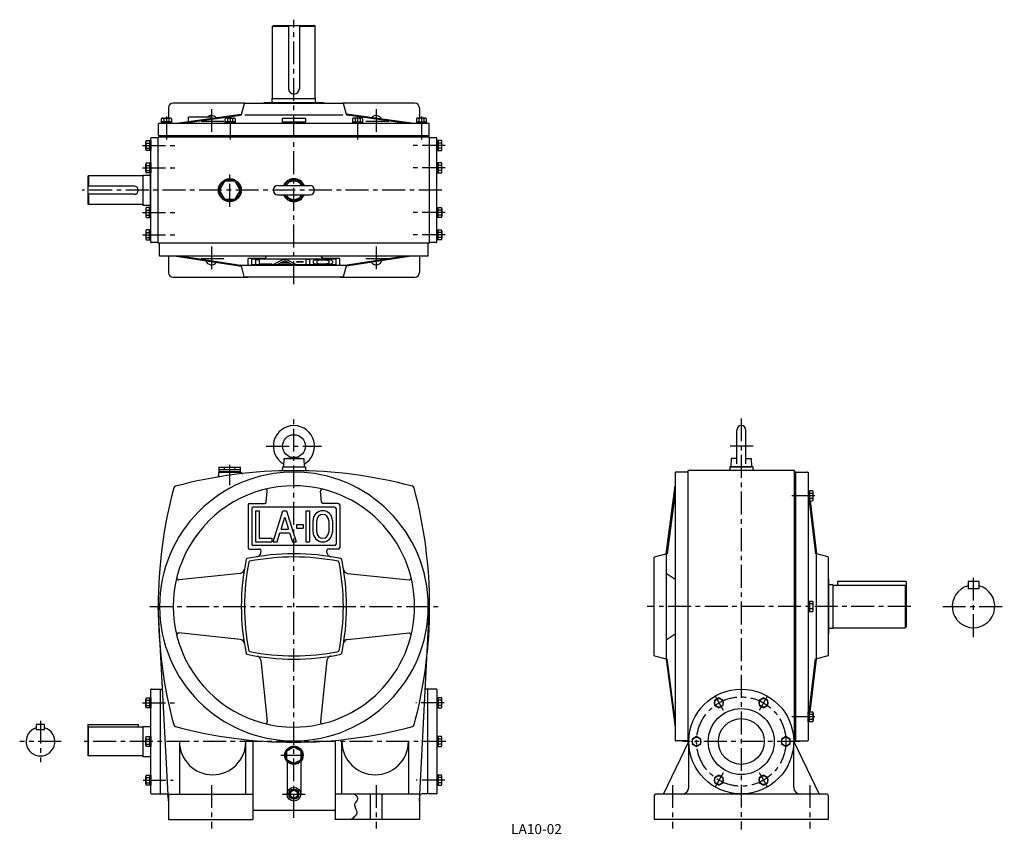
# Model space of a CAD drawing. Extents: x 163 to 2313, y 32 to 1811.
import ezdxf

# ---------------------------------------------------------------- set-up
doc = ezdxf.new("R2010")
doc.units = 0
doc.header["$LTSCALE"] = 20
doc.header["$MEASUREMENT"] = 0
doc.linetypes.add('CENTER', pattern=[2, 1.25, -0.25, 0.25, -0.25])
for name, color, linetype in [('2', 4, 'CONTINUOUS'), ('3', 2, 'CONTINUOUS'), ('4', 3, 'CONTINUOUS'), ('L-CENTER', 1, 'CENTER')]:
    doc.layers.add(name, color=color, linetype=linetype)
doc.styles.add('KANJI', font='TXT', dxfattribs={"bigfont": 'BIGFONT'})

msp = doc.modelspace()

# ---------------------------------------------------------------- linework, layer by layer
at = {"layer": '2'}
msp.add_circle((761.5, 119.8), 10, dxfattribs=at)
at = {"layer": '4'}
for p, q in [((715, 1796.7), (717, 1798.7)), ((715, 1796.7), (749.5, 1796.7)), ((715, 1639.7), (715, 1796.7)), ((717, 1798.7), (806, 1798.7)), ((749.5, 1798.7), (749.5, 1660.7)), ((773.5, 1798.7), (773.5, 1660.7)), ((773.5, 1796.7), (808, 1796.7)), ((808, 1796.7), (806, 1798.7)), ((808, 1639.7), (808, 1796.7)), ((714, 1630), (714, 1638.7)), ((714, 1638.7), (714, 1638.7)), ((714, 1638.7), (809, 1638.7)), ((809, 1630), (809, 1638.7)), ((809, 1638.7), (809, 1638.7)), ((487.5, 1618.7), (487.5, 1596)), ((653.5, 1628.7), (497.5, 1628.7)), ((646.8, 1604.3), (653.3, 1628.2)), ((654.2, 1629), (868.7, 1629)), ((696.5, 1629), (696.5, 1630)), ((696.5, 1630), (826.5, 1630)), ((826.5, 1629), (826.5, 1630)), ((1025.5, 1628.7), (869.4, 1628.7)), ((876.1, 1604.3), (869.7, 1628.2)), ((1035.5, 1618.7), (1035.5, 1596)), ((472, 1585), (472, 1594.9)), ((474.7, 1596), (491.2, 1596)), ((477.5, 1594.9), (477.5, 1588)), ((488.4, 1594.9), (488.4, 1588)), ((493.9, 1594.9), (493.9, 1585)), ((504.9, 1585), (646.2, 1605)), ((519.2, 1585), (645.1, 1602.8)), ((531.5, 1588.7), (531.5, 1598)), ((581.5, 1598), (531.5, 1598)), ((581.5, 1595.8), (581.5, 1598)), ((611.2, 1585), (611.2, 1594.9)), ((614, 1596), (630.4, 1596)), ((616.7, 1594.9), (616.7, 1588)), ((627.7, 1594.9), (627.7, 1588)), ((633.2, 1594.9), (633.2, 1585)), ((654.2, 1603), (868.7, 1603)), ((736.5, 1587.3), (736.5, 1595)), ((786.5, 1595), (736.5, 1595)), ((736.5, 1594.4), (736.5, 1594.4)), ((786.5, 1595), (786.5, 1587.3)), ((1018, 1585), (876.7, 1605)), ((1003.7, 1585), (877.8, 1602.8)), ((889.7, 1594.9), (889.7, 1585)), ((908.9, 1596), (892.5, 1596)), ((895.2, 1594.9), (895.2, 1588)), ((906.2, 1594.9), (906.2, 1588)), ((911.7, 1585), (911.7, 1594.9)), ((1029, 1594.9), (1029, 1585)), ((1048.2, 1596), (1031.7, 1596)), ((1034.5, 1594.9), (1034.5, 1588)), ((1045.4, 1594.9), (1045.4, 1588)), ((1050.9, 1585), (1050.9, 1594.9)), ((466, 1558), (466, 1584)), ((467, 1585), (1056, 1585)), ((493.9, 1588), (472, 1588)), ((493.9, 1585), (472, 1585)), ((633.2, 1588), (611.2, 1588)), ((633.2, 1585), (611.2, 1585)), ((786.5, 1587.3), (736.5, 1587.3)), ((889.7, 1588), (911.7, 1588)), ((889.7, 1585), (911.7, 1585)), ((1029, 1588), (1050.9, 1588)), ((1029, 1585), (1050.9, 1585)), ((1057, 1558), (1057, 1584)), ((449.2, 1325.2), (449.2, 1552.2)), ((465, 1553.2), (450.2, 1553.2)), ((465, 1322.7), (465, 1554.7)), ((1058, 1554.7), (465, 1554.7)), ((466, 1558), (1057, 1558)), ((468, 1554.7), (468, 1557.7)), ((1055, 1557.7), (468, 1557.7)), ((761.5, 1558), (761.5, 1558)), ((761.5, 1558), (761.5, 1558)), ((1055, 1554.7), (1055, 1557.7)), ((1058, 1322.7), (1058, 1554.7)), ((1072.8, 1553.2), (1058, 1553.2)), ((1073.8, 1325.2), (1073.8, 1552.2)), ((438.2, 1528), (438.2, 1544.4)), ((439.3, 1547.2), (449.2, 1547.2)), ((439.3, 1541.7), (446.2, 1541.7)), ((439.3, 1530.7), (446.2, 1530.7)), ((446.2, 1547.2), (446.2, 1525.2)), ((449.2, 1547.2), (449.2, 1525.2)), ((1073.8, 1547.2), (1073.8, 1525.2)), ((1083.6, 1547.2), (1073.8, 1547.2)), ((1076.8, 1547.2), (1076.8, 1525.2)), ((1083.6, 1541.7), (1076.8, 1541.7)), ((1083.6, 1530.7), (1076.8, 1530.7)), ((1084.8, 1528), (1084.8, 1544.4)), ((449.2, 1525.2), (439.3, 1525.2)), ((1073.8, 1525.2), (1083.6, 1525.2)), ((438.2, 1479.2), (438.2, 1495.7)), ((439.3, 1498.4), (449.2, 1498.4)), ((439.3, 1492.9), (446.2, 1492.9)), ((446.2, 1498.4), (446.2, 1476.5)), ((449.2, 1498.4), (449.2, 1476.5)), ((1083.6, 1498.4), (1073.8, 1498.4)), ((1073.8, 1498.4), (1073.8, 1476.5)), ((1076.8, 1498.4), (1076.8, 1476.5)), ((1083.6, 1492.9), (1076.8, 1492.9)), ((1084.8, 1479.2), (1084.8, 1495.7)), ((312.5, 1470.2), (311.5, 1469.2)), ((311.5, 1469.2), (311.5, 1408.2)), ((430.5, 1470.2), (312.5, 1470.2)), ((312.5, 1470.2), (312.5, 1447.7)), ((431.5, 1471.2), (431.5, 1406.2)), ((431.5, 1471.2), (448.2, 1471.2)), ((439.3, 1482), (446.2, 1482)), ((449.2, 1476.5), (439.3, 1476.5)), ((448.2, 1400.9), (448.2, 1476.5)), ((1073.8, 1476.5), (1083.6, 1476.5)), ((1083.6, 1482), (1076.8, 1482)), ((412.5, 1447.7), (311.5, 1447.7)), ((726.5, 1448.7), (796.5, 1448.7)), ((412.5, 1429.7), (311.5, 1429.7)), ((312.5, 1429.7), (312.5, 1407.2)), ((726.5, 1428.7), (796.5, 1428.7)), ((312.5, 1407.2), (311.5, 1408.2)), ((430.5, 1407.2), (312.5, 1407.2)), ((431.5, 1406.2), (448.2, 1406.2)), ((438.2, 1398.2), (438.2, 1381.7)), ((449.2, 1400.9), (439.3, 1400.9)), ((446.2, 1379), (446.2, 1400.9)), ((449.2, 1379), (449.2, 1400.9)), ((1073.8, 1400.9), (1083.6, 1400.9)), ((1073.8, 1379), (1073.8, 1400.9)), ((1076.8, 1379), (1076.8, 1400.9)), ((1084.8, 1398.2), (1084.8, 1381.7)), ((439.3, 1395.4), (446.2, 1395.4)), ((439.3, 1384.5), (446.2, 1384.5)), ((439.3, 1379), (449.2, 1379)), ((1083.6, 1379), (1073.8, 1379)), ((1083.6, 1395.4), (1076.8, 1395.4)), ((1083.6, 1384.5), (1076.8, 1384.5)), ((438.2, 1349.4), (438.2, 1333)), ((449.2, 1352.2), (439.3, 1352.2)), ((439.3, 1346.7), (446.2, 1346.7)), ((439.3, 1335.7), (446.2, 1335.7)), ((446.2, 1330.2), (446.2, 1352.2)), ((449.2, 1330.2), (449.2, 1352.2)), ((1073.8, 1330.2), (1073.8, 1352.2)), ((1073.8, 1352.2), (1083.6, 1352.2)), ((1076.8, 1330.2), (1076.8, 1352.2)), ((1083.6, 1346.7), (1076.8, 1346.7)), ((1083.6, 1335.7), (1076.8, 1335.7)), ((1084.8, 1349.4), (1084.8, 1333)), ((439.3, 1330.2), (449.2, 1330.2)), ((465, 1324.2), (450.2, 1324.2)), ((1058, 1322.7), (465, 1322.7)), ((468, 1294.7), (468, 1322.7)), ((1055, 1294.7), (1055, 1322.7)), ((1072.8, 1324.2), (1058, 1324.2)), ((1083.6, 1330.2), (1073.8, 1330.2)), ((1055, 1294.7), (468, 1294.7)), ((487.5, 1294.7), (487.5, 1258.7)), ((504.3, 1294.7), (647, 1272.6)), ((517.3, 1294.7), (645.2, 1274.9)), ((698.4, 1289.5), (701.9, 1294.7)), ((824.5, 1289.5), (821, 1294.7)), ((1018.7, 1294.7), (875.9, 1272.6)), ((1005.6, 1294.7), (877.7, 1274.9)), ((1035.5, 1294.7), (1035.5, 1258.7)), ((645.8, 1274.7), (877.1, 1274.7)), ((653.1, 1250.2), (646.8, 1273.4)), ((661.5, 1274.7), (661.5, 1289.5)), ((698.4, 1289.5), (661.5, 1289.5)), ((669.5, 1275.4), (669.5, 1288.3)), ((853.5, 1288.3), (669.5, 1288.3)), ((853.5, 1275.4), (669.5, 1275.4)), ((677.5, 1287.1), (677.5, 1276.7)), ((677.5, 1287.1), (685.5, 1287.1)), ((677.5, 1276.7), (713.5, 1276.7)), ((685.5, 1287.1), (685.5, 1277.9)), ((685.5, 1277.9), (713.5, 1277.9)), ((713.5, 1277.9), (713.5, 1276.7)), ((716.5, 1276.7), (737.5, 1287.1)), ((716.5, 1276.7), (724.8, 1276.7)), ((724.8, 1276.7), (731, 1279.7)), ((751.9, 1279.7), (731, 1279.7)), ((733.5, 1280.9), (741.5, 1284.9)), ((749.4, 1280.9), (733.5, 1280.9)), ((745.5, 1287.1), (737.5, 1287.1)), ((741.5, 1284.9), (749.4, 1280.9)), ((745.5, 1287.1), (766.5, 1276.7)), ((751.9, 1279.7), (758.1, 1276.7)), ((758.1, 1276.7), (766.5, 1276.7)), ((767.5, 1282.5), (767.5, 1281.3)), ((781.5, 1282.5), (767.5, 1282.5)), ((781.5, 1281.3), (767.5, 1281.3)), ((781.5, 1282.5), (781.5, 1281.3)), ((795.5, 1287.1), (787.5, 1287.1)), ((787.5, 1287.1), (787.5, 1276.7)), ((787.5, 1276.7), (795.5, 1276.7)), ((795.5, 1287.1), (795.5, 1276.7)), ((803.5, 1283.9), (803.5, 1279.9)), ((811.5, 1283.9), (811.5, 1279.9)), ((861.5, 1289.5), (824.5, 1289.5)), ((837.5, 1283.9), (837.5, 1279.9)), ((845.5, 1283.9), (845.5, 1279.9)), ((853.5, 1275.4), (853.5, 1288.3)), ((861.5, 1274.7), (861.5, 1289.5)), ((869.9, 1250.2), (876.1, 1273.4)), ((497.5, 1248.7), (661.5, 1248.7)), ((868.7, 1248.7), (654.2, 1248.7)), ((861.5, 1248.7), (1025.5, 1248.7)), ((1728.6, 841), (1728.6, 914.8)), ((1748.6, 841.2), (1748.6, 914.8)), ((739.6, 852.8), (739, 834.8)), ((739.6, 852.8), (761.5, 854.8)), ((739.6, 852.8), (783.3, 852.8)), ((761.5, 854.8), (783.3, 852.8)), ((783.3, 852.8), (784, 834.8)), ((1716.8, 852.8), (1716.1, 834.8)), ((1728.6, 853.9), (1716.8, 852.8)), ((1728.6, 852.8), (1716.8, 852.8)), ((1748.6, 853.9), (1760.5, 852.8)), ((1748.6, 852.8), (1760.5, 852.8)), ((1760.5, 852.8), (1761.1, 834.8)), ((596.5, 822.8), (596.5, 815.2)), ((596.5, 822.8), (646.5, 822.8)), ((598.5, 833.8), (644.5, 833.8)), ((598.5, 824.8), (598.5, 833.8)), ((598.5, 828.8), (644.5, 828.8)), ((598.5, 824.8), (644.5, 824.8)), ((599.5, 824.8), (599.5, 822.8)), ((599.5, 822.8), (643.5, 822.8)), ((610, 828.8), (610, 833.8)), ((633, 828.8), (633, 833.8)), ((643.5, 824.8), (643.5, 822.8)), ((644.5, 824.8), (644.5, 833.8)), ((736.5, 834.8), (736.5, 829)), ((736.5, 834.8), (786.5, 834.8)), ((739, 834.8), (784, 834.8)), ((786.5, 834.8), (786.5, 829)), ((1594.6, 822.3), (1594.6, 237.3)), ((1622.6, 823.3), (1595.6, 823.3)), ((1854.6, 826.3), (1622.6, 826.3)), ((1622.6, 233.3), (1622.6, 826.3)), ((1713.6, 834.8), (1713.6, 829.3)), ((1763.6, 834.8), (1713.6, 834.8)), ((1716.1, 834.8), (1761.1, 834.8)), ((1763.6, 834.8), (1763.6, 829.3)), ((1854.6, 231.3), (1854.6, 826.3)), ((1857.6, 823.3), (1854.6, 823.3)), ((1857.6, 823.3), (1883.6, 823.3)), ((1857.6, 236.3), (1857.6, 823.3)), ((1884.6, 822.3), (1884.6, 237.3)), ((700.9, 757.5), (703.4, 781.4)), ((822, 757.5), (819.5, 781.4)), ((1574.6, 644.8), (1594.6, 793.3)), ((1594.6, 778.4), (1576.6, 644.6)), ((1894.5, 782), (1884.6, 782)), ((1884.6, 782), (1884.6, 760.1)), ((1887.6, 782), (1887.6, 760.1)), ((1894.5, 776.5), (1887.6, 776.5)), ((1895.6, 762.8), (1895.6, 779.3)), ((664.5, 754.8), (697.9, 754.8)), ((858.5, 754.8), (825, 754.8)), ((1884.6, 760.1), (1894.5, 760.1)), ((1886.9, 760.1), (1900.7, 644.6)), ((1894.5, 765.5), (1887.6, 765.5)), ((1888.9, 760.1), (1902.6, 644.8)), ((661.5, 751.8), (661.5, 657.8)), ((669.5, 743.8), (669.5, 665.8)), ((850.5, 746.8), (672.5, 746.8)), ((677.5, 738.8), (677.5, 670.8)), ((677.5, 738.8), (685.5, 738.8)), ((685.5, 738.8), (685.5, 678.8)), ((716.5, 670.8), (737.5, 738.8)), ((737.5, 738.8), (745.5, 738.8)), ((745.5, 738.8), (766.5, 670.8)), ((787.5, 738.8), (795.5, 738.8)), ((787.5, 738.8), (787.5, 670.8)), ((795.5, 738.8), (795.5, 670.8)), ((853.5, 743.8), (853.5, 665.8)), ((861.5, 751.8), (861.5, 657.8)), ((733.5, 698.8), (741.5, 724.7)), ((741.5, 724.7), (749.4, 698.8)), ((803.5, 691.8), (803.5, 717.8)), ((811.5, 691.8), (811.5, 717.8)), ((837.5, 717.8), (837.5, 691.8)), ((845.5, 717.8), (845.5, 691.8)), ((724.8, 670.8), (731, 690.8)), ((731, 690.8), (751.9, 690.8)), ((733.5, 698.8), (749.4, 698.8)), ((751.9, 690.8), (758.1, 670.8)), ((767.5, 708.8), (767.5, 700.8)), ((767.5, 708.8), (781.5, 708.8)), ((767.5, 700.8), (781.5, 700.8)), ((781.5, 708.8), (781.5, 700.8)), ((677.5, 670.8), (713.5, 670.8)), ((685.5, 678.8), (713.5, 678.8)), ((713.5, 678.8), (713.5, 670.8)), ((716.5, 670.8), (724.8, 670.8)), ((758.1, 670.8), (766.5, 670.8)), ((787.5, 670.8), (795.5, 670.8)), ((664.5, 654.8), (686.7, 654.8)), ((850.5, 662.8), (672.5, 662.8)), ((689.3, 647.1), (689.7, 651.5)), ((833.6, 647.1), (833.2, 651.5)), ((858.5, 654.8), (836.2, 654.8)), ((1549.4, 638), (1576.7, 645.4)), ((1927.9, 638), (1900.6, 645.4)), ((1548.6, 422.6), (1548.6, 637.1)), ((1574.6, 644.8), (1574.6, 414.8)), ((1902.6, 414.8), (1902.6, 644.8)), ((1928.6, 637.1), (1928.6, 422.6)), ((1574.6, 602.8), (1594.6, 589.4)), ((644.2, 602), (509.9, 587.9)), ((878.7, 602), (1013, 587.9)), ((1928.6, 589.8), (1929.6, 589.8)), ((1929.6, 469.8), (1929.6, 589.8)), ((1948.6, 584.3), (1948.6, 576.3)), ((2098.6, 584.3), (1948.6, 584.3)), ((2098.6, 584.3), (2098.6, 485.3)), ((2257.9, 584.3), (2233.9, 584.3)), ((2233.9, 584.3), (2233.9, 568.3)), ((2257.9, 568.3), (2257.9, 584.3)), ((1938.6, 577.3), (1929.6, 577.3)), ((1938.6, 577.3), (1938.6, 482.3)), ((1938.6, 576.3), (2096.6, 576.3)), ((2098.6, 574.3), (2096.6, 576.3)), ((2096.6, 576.3), (2096.6, 483.3)), ((2257.9, 568.3), (2233.9, 568.3)), ((1884.6, 540.8), (1884.6, 518.9)), ((1894.5, 540.8), (1884.6, 540.8)), ((1887.6, 540.8), (1887.6, 518.9)), ((1895.6, 521.6), (1895.6, 538.1)), ((487.5, 104.8), (465, 529.8)), ((1035.5, 104.8), (1058, 529.8)), ((1884.6, 518.9), (1894.5, 518.9)), ((1894.5, 535.3), (1887.6, 535.3)), ((1894.5, 524.4), (1887.6, 524.4)), ((1929.6, 482.3), (1938.6, 482.3)), ((1938.6, 483.3), (2096.6, 483.3)), ((2096.6, 483.3), (2098.6, 485.3)), ((644.2, 457.6), (509.9, 471.8)), ((878.7, 457.6), (1013, 471.8)), ((1574.6, 456.8), (1594.6, 470.3)), ((1928.6, 469.8), (1929.6, 469.8)), ((689.3, 412.5), (703.4, 278.3)), ((833.6, 412.5), (819.5, 278.3)), ((1549.4, 421.6), (1576.7, 414.3)), ((1574.6, 414.8), (1594.6, 266.3)), ((1594.6, 281.3), (1576.6, 415.1)), ((1886.9, 299.6), (1900.7, 415.1)), ((1888.9, 299.6), (1902.6, 414.8)), ((1927.9, 421.6), (1900.6, 414.3)), ((449.1, 121.3), (449.1, 348.3)), ((450.1, 349.3), (474.5, 349.3)), ((469.5, 349.3), (469.5, 120.3)), ((1072.9, 349.3), (1048.4, 349.3)), ((1053.5, 349.3), (1053.5, 120.3)), ((1073.9, 348.3), (1073.9, 121.3)), ((438.1, 311.1), (438.1, 327.5)), ((439.2, 330.3), (449.1, 330.3)), ((439.2, 324.8), (446.1, 324.8)), ((446.1, 330.3), (446.1, 308.3)), ((449.1, 330.3), (449.1, 308.3)), ((1083.7, 330.3), (1073.9, 330.3)), ((1073.9, 330.3), (1073.9, 308.3)), ((1076.9, 330.3), (1076.9, 308.3)), ((1083.7, 324.8), (1076.9, 324.8)), ((1084.9, 311.1), (1084.9, 327.5)), ((1689.9, 330.3), (1680.4, 324.8)), ((1680.4, 324.8), (1680.4, 313.8)), ((1699.4, 324.8), (1689.9, 330.3)), ((1699.4, 313.8), (1699.4, 324.8)), ((1787.4, 330.3), (1777.9, 324.8)), ((1777.9, 324.8), (1777.9, 313.8)), ((1796.9, 324.8), (1787.4, 330.3)), ((1796.9, 313.8), (1796.9, 324.8)), ((439.2, 313.8), (446.1, 313.8)), ((449.1, 308.3), (439.2, 308.3)), ((1073.9, 308.3), (1083.7, 308.3)), ((1083.7, 313.8), (1076.9, 313.8)), ((1680.4, 313.8), (1689.9, 308.3)), ((1689.9, 308.3), (1699.4, 313.8)), ((1777.9, 313.8), (1787.4, 308.3)), ((1787.4, 308.3), (1796.9, 313.8)), ((448.1, 279.8), (448.1, 245.8)), ((448.1, 279.8), (449.1, 279.8)), ((1884.6, 277.7), (1884.6, 299.6)), ((1884.6, 299.6), (1894.5, 299.6)), ((1887.6, 277.7), (1887.6, 299.6)), ((1894.5, 294.1), (1887.6, 294.1)), ((1894.5, 283.2), (1887.6, 283.2)), ((1895.6, 296.9), (1895.6, 280.4)), ((216.9, 272.3), (198.9, 272.3)), ((198.9, 272.3), (198.9, 260.3)), ((216.9, 260.3), (198.9, 260.3)), ((216.9, 260.3), (216.9, 272.3)), ((311.5, 272.3), (421.5, 272.3)), ((311.5, 272.3), (311.5, 204.3)), ((311.5, 265.3), (312.5, 266.3)), ((431.5, 266.3), (312.5, 266.3)), ((312.5, 203.3), (312.5, 266.3)), ((421.5, 272.3), (421.5, 266.3)), ((431.5, 267.3), (431.5, 202.3)), ((431.5, 267.3), (448.1, 267.3)), ((1894.5, 277.7), (1884.6, 277.7)), ((438.1, 226.6), (438.1, 243.1)), ((439.2, 245.8), (449.1, 245.8)), ((439.2, 240.3), (446.1, 240.3)), ((446.1, 245.8), (446.1, 223.9)), ((449.1, 245.8), (449.1, 223.9)), ((1073.9, 245.8), (1073.9, 223.9)), ((1083.7, 245.8), (1073.9, 245.8)), ((1076.9, 245.8), (1076.9, 223.9)), ((1083.7, 240.3), (1076.9, 240.3)), ((1084.9, 226.6), (1084.9, 243.1)), ((1641.1, 245.8), (1631.6, 240.3)), ((1631.6, 240.3), (1631.6, 229.4)), ((1650.6, 240.3), (1641.1, 245.8)), ((1650.6, 229.4), (1650.6, 240.3)), ((1836.1, 245.8), (1826.6, 240.3)), ((1826.6, 240.3), (1826.6, 229.4)), ((1845.6, 240.3), (1836.1, 245.8)), ((1845.6, 229.4), (1845.6, 240.3)), ((439.2, 229.4), (446.1, 229.4)), ((449.1, 223.9), (439.2, 223.9)), ((448.1, 223.9), (448.1, 189.8)), ((511.5, 234.8), (511.5, 119.8)), ((656.5, 119.8), (656.5, 234.8)), ((671.5, 234.8), (671.5, 64.8)), ((761.5, 222.8), (745.9, 213.8)), ((777, 213.8), (761.5, 222.8)), ((851.5, 234.8), (851.5, 64.8)), ((866.5, 119.8), (866.5, 234.8)), ((1011.5, 234.8), (1011.5, 119.8)), ((1073.9, 223.9), (1083.7, 223.9)), ((1083.7, 229.4), (1076.9, 229.4)), ((1568.6, 119.8), (1624.1, 234.8)), ((1622.6, 236.3), (1595.6, 236.3)), ((1624.2, 233.3), (1622.6, 233.3)), ((1624.1, 134.8), (1624.1, 234.8)), ((1631.6, 229.4), (1641.1, 223.9)), ((1641.1, 223.9), (1650.6, 229.4)), ((1826.6, 229.4), (1836.1, 223.9)), ((1836.1, 223.9), (1845.6, 229.4)), ((1853.1, 234.8), (1908.6, 119.8)), ((1853.1, 134.8), (1853.1, 234.8)), ((1854.6, 236.3), (1857.6, 236.3)), ((1857.6, 236.3), (1883.6, 236.3)), ((312.5, 203.3), (311.5, 204.3)), ((431.5, 203.3), (312.5, 203.3)), ((431.5, 202.3), (448.1, 202.3)), ((745.9, 195.8), (745.9, 213.8)), ((745.9, 195.8), (761.5, 186.8)), ((761.5, 186.8), (777, 195.8)), ((777, 195.8), (777, 213.8)), ((448.1, 189.8), (449.1, 189.8)), ((746.5, 191.6), (746.5, 119.8)), ((776.5, 191.6), (776.5, 119.8)), ((438.1, 142.2), (438.1, 158.6)), ((439.2, 161.4), (449.1, 161.4)), ((439.2, 155.9), (446.1, 155.9)), ((446.1, 161.4), (446.1, 139.4)), ((449.1, 161.4), (449.1, 139.4)), ((1083.7, 161.4), (1073.9, 161.4)), ((1073.9, 161.4), (1073.9, 139.4)), ((1076.9, 161.4), (1076.9, 139.4)), ((1083.7, 155.9), (1076.9, 155.9)), ((1084.9, 142.2), (1084.9, 158.6)), ((1689.9, 161.4), (1680.4, 155.9)), ((1680.4, 155.9), (1680.4, 144.9)), ((1699.4, 155.9), (1689.9, 161.4)), ((1699.4, 144.9), (1699.4, 155.9)), ((1787.4, 161.4), (1777.9, 155.9)), ((1777.9, 155.9), (1777.9, 144.9)), ((1796.9, 155.9), (1787.4, 161.4)), ((1796.9, 144.9), (1796.9, 155.9)), ((439.2, 144.9), (446.1, 144.9)), ((449.1, 139.4), (439.2, 139.4)), ((1073.9, 139.4), (1083.7, 139.4)), ((1083.7, 144.9), (1076.9, 144.9)), ((1680.4, 144.9), (1689.9, 139.4)), ((1689.9, 139.4), (1699.4, 144.9)), ((1777.9, 144.9), (1787.4, 139.4)), ((1787.4, 139.4), (1796.9, 144.9)), ((450.1, 120.3), (481.9, 120.3)), ((487.5, 119.8), (487.5, 64.8)), ((487.5, 119.8), (671.5, 119.8)), ((1035.5, 119.8), (851.5, 119.8)), ((928.5, 64.8), (928.5, 119.8)), ((954.5, 64.8), (954.5, 119.8)), ((1035.5, 119.8), (1035.5, 64.8)), ((1072.9, 120.3), (1041, 120.3)), ((1548.6, 116.8), (1548.6, 64.8)), ((1925.6, 119.8), (1551.6, 119.8)), ((1928.6, 116.8), (1928.6, 64.8)), ((487.5, 64.8), (671.5, 64.8)), ((674.5, 84.8), (848.5, 84.8)), ((1035.5, 64.8), (851.5, 64.8)), ((1928.6, 64.8), (1548.6, 64.8))]:
    msp.add_line(p, q, dxfattribs=at)
at = {"layer": '4', "color": 3}
for p, q in [((761.5, 128.7), (753.8, 124.3)), ((753.8, 124.3), (753.8, 115.4)), ((753.8, 115.4), (761.5, 111)), ((761.5, 128.7), (769.1, 124.3)), ((761.5, 111), (769.1, 115.4)), ((769.1, 115.4), (769.1, 124.3))]:
    msp.add_line(p, q, dxfattribs=at)
at = {"layer": '4'}
msp.add_lwpolyline([(644.5, 1438.7), (633, 1458.6), (610, 1458.6), (598.5, 1438.7), (610, 1418.8), (633, 1418.8)], close=True, dxfattribs=at)
at = {"layer": '4', "color": 3}
msp.add_lwpolyline([(893.8, 119.6), (895, 118.6), (896.1, 117.6), (897.2, 116.7), (899.8, 113.7), (900.4, 112.7), (900.7, 111.7), (900.9, 110.7), (900.7, 109.4), (900.2, 108), (899.4, 106.7), (896.5, 102.5), (895.5, 101), (894.7, 99.6), (894.2, 98.1), (894, 96.5), (894, 95), (894.3, 93.4), (896, 88.6), (898, 83.9), (898.5, 82.4), (898.9, 81), (899, 79.5), (898.8, 77.7), (898.2, 75.9), (897.2, 74.1), (892.5, 69.3), (890.6, 67.7), (888.5, 66.2), (886.4, 64.7)], dxfattribs=at)
at = {"layer": '4'}
for centre, radius in [((621.5, 1438.7), 25), ((621.5, 1438.7), 23), ((761.5, 879.8), 25), ((1738.6, 234.8), 114.5), ((1689.9, 319.3), 9.5), ((1787.4, 319.3), 9.5), ((1738.6, 234.8), 72), ((1738.6, 234.8), 50), ((1641.1, 234.8), 9.5), ((1836.1, 234.8), 9.5), ((761.5, 204.8), 20), ((761.5, 204.8), 18), ((1689.9, 150.4), 9.5), ((1787.4, 150.4), 9.5), ((761.5, 119.8), 15), ((761.5, 119.8), 11)]:
    msp.add_circle(centre, radius, dxfattribs=at)
for centre, radius, start, end in [((761.5, 1660.7), 12, 180, 0), ((714, 1639.7), 1, 270, 0), ((809, 1639.7), 1, 180, 270), ((497.5, 1618.7), 10, 90, 180), ((654.2, 1628), 1, 90, 164.9315), ((868.7, 1628), 1, 15.0685, 90), ((1025.5, 1618.7), 10, 0, 90), ((474.7, 1592.1), 3.88, 44.9559, 135.0441), ((483, 1582.2), 13.8, 66.5734, 113.4266), ((491.2, 1592.1), 3.88, 44.9559, 135.0441), ((581.5, 1588.7), 13, 40.9306, 134.3253), ((614, 1592.1), 3.88, 44.9559, 135.0441), ((622.2, 1582.2), 13.8, 66.5734, 113.4266), ((630.4, 1592.1), 3.88, 44.9559, 135.0441), ((644.9, 1604.8), 2, 278.0491, 344.9315), ((878, 1604.8), 2, 195.0685, 261.9509), ((892.5, 1592.1), 3.88, 44.9559, 135.0441), ((900.7, 1582.2), 13.8, 66.5734, 113.4266), ((908.9, 1592.1), 3.88, 44.9559, 135.0441), ((941.5, 1588.7), 13, 24.8325, 139.0694), ((1031.7, 1592.1), 3.88, 44.9559, 135.0441), ((1040, 1582.2), 13.8, 66.5734, 113.4266), ((1048.2, 1592.1), 3.88, 44.9559, 135.0441), ((467, 1584), 1, 90, 180), ((1056, 1584), 1, 0, 90), ((450.2, 1552.2), 1, 90, 180), ((1072.8, 1552.2), 1, 0, 90), ((442, 1544.4), 3.88, 134.9559, 225.0441), ((451.9, 1536.2), 13.8, 156.5734, 203.4266), ((442, 1528), 3.88, 134.9559, 225.0441), ((1080.9, 1544.4), 3.88, 314.9559, 45.0441), ((1071, 1536.2), 13.8, 336.5734, 23.4266), ((1080.9, 1528), 3.88, 314.9559, 45.0441), ((442, 1495.7), 3.88, 134.9559, 225.0441), ((451.9, 1487.4), 13.8, 156.5734, 203.4266), ((1080.9, 1495.7), 3.88, 314.9559, 45.0441), ((1071, 1487.4), 13.8, 336.5734, 23.4266), ((430.5, 1471.2), 1, 270, 0), ((442, 1479.2), 3.88, 134.9559, 225.0441), ((761.5, 1438.7), 25, 23.5782, 156.4218), ((1080.9, 1479.2), 3.88, 314.9559, 45.0441), ((412.5, 1438.7), 9, 270, 90), ((726.5, 1438.7), 10, 90, 270), ((761.5, 1438.7), 22.5, 26.3878, 153.6122), ((761.5, 1438.7), 20, 30, 150), ((796.5, 1438.7), 10, 270, 90), ((761.5, 1438.7), 25, 203.5782, 336.4218), ((761.5, 1438.7), 22.5, 206.3878, 333.6122), ((761.5, 1438.7), 20, 210, 330), ((430.5, 1406.2), 1, 0, 90), ((442, 1398.2), 3.88, 134.9559, 225.0441), ((1080.9, 1398.2), 3.88, 314.9559, 45.0441), ((451.9, 1389.9), 13.8, 156.5734, 203.4266), ((442, 1381.7), 3.88, 134.9559, 225.0441), ((1071, 1389.9), 13.8, 336.5734, 23.4266), ((1080.9, 1381.7), 3.88, 314.9559, 45.0441), ((442, 1349.4), 3.88, 134.9559, 225.0441), ((451.9, 1341.2), 13.8, 156.5734, 203.4266), ((442, 1333), 3.88, 134.9559, 225.0441), ((1080.9, 1349.4), 3.88, 314.9559, 45.0441), ((1071, 1341.2), 13.8, 336.5734, 23.4266), ((1080.9, 1333), 3.88, 314.9559, 45.0441), ((450.2, 1325.2), 1, 180, 270), ((1072.8, 1325.2), 1, 270, 0), ((581.5, 1288.7), 13, 198.119, 324.2728), ((644.9, 1272.9), 2, 15.0685, 81.1959), ((878, 1272.9), 2, 98.8041, 164.9315), ((941.5, 1288.7), 13, 215.7272, 341.881), ((497.5, 1258.7), 10, 180, 270), ((655, 1250.7), 2, 195.0685, 270), ((867.9, 1250.7), 2, 270, 344.9315), ((1025.5, 1258.7), 10, 270, 0), ((761.5, 879.8), 45, 299.6975, 240.3032), ((1738.6, 914.8), 10, 0, 180), ((761.5, 529.8), 293.5, 90, 270), ((761.5, -173.7), 1000, 74.9966, 105.0035), ((649.5, 823.1), 3, 180, 276.4107), ((733.5, 829), 3, 271.5996, 0), ((761.5, 529.8), 293.5, 270.0003, 90), ((789.5, 829), 3, 180, 268.4004), ((1595.6, 822.3), 1, 90, 180), ((1710.6, 829.3), 3, 270, 0), ((1766.6, 829.3), 3, 180, 270), ((1883.6, 822.3), 1, 0, 90), ((593.5, 815.2), 3, 279.6417, 0), ((1465, 529.8), 1000, 164.9969, 180.0001), ((761.5, 529.8), 263.5, 90, 270.0001), ((503.9, 787.4), 5, 105.0039, 164.9961), ((699.4, 781.8), 4, 354.0014, 103.838), ((761.5, 529.8), 263.5, 270.0003, 90), ((823.5, 781.8), 4, 76.162, 185.9986), ((1019, 787.4), 5, 15.0039, 74.9961), ((58, 529.8), 1000, 0, 15.0033), ((1891.8, 779.3), 3.88, 314.9559, 45.0441), ((1881.9, 771), 13.8, 336.5734, 23.4266), ((664.5, 751.8), 3, 90, 180), ((697.9, 757.8), 3, 270, 354.0014), ((825, 757.8), 3, 185.9986, 270), ((858.5, 751.8), 3, 0, 90), ((1891.8, 762.8), 3.88, 314.9559, 45.0441), ((672.5, 743.8), 3, 90, 180), ((824.5, 717.8), 21, 0, 180), ((850.5, 743.8), 3, 0, 90), ((824.5, 717.8), 13, 0, 180), ((824.5, 691.8), 21, 180, 0), ((824.5, 691.8), 13, 180, 0), ((664.5, 657.8), 3, 180, 270), ((672.5, 665.8), 3, 180, 270), ((679.3, 648.2), 10, 279.2685, 354.0014), ((686.7, 651.8), 3, 354.0014, 90), ((836.2, 651.8), 3, 90, 185.9986), ((843.6, 648.2), 10, 185.9986, 260.7315), ((850.5, 665.8), 3, 270, 0), ((858.5, 657.8), 3, 270, 0), ((1146.5, 529.8), 500, 168.1383, 180.0001), ((1153.5, 529.8), 500, 168.8211, 180.0001), ((659.1, 632.2), 2, 101.8627, 168.1373), ((761.5, 144.8), 500, 78.1381, 101.8619), ((664.9, 626.4), 2, 101.1851, 168.8149), ((761.5, 137.8), 500, 78.821, 101.1791), ((858, 626.4), 2, 11.1851, 78.8149), ((369.5, 529.8), 500, 0, 11.1791), ((863.8, 632.2), 2, 11.8627, 78.1373), ((376.5, 529.8), 500, 0, 11.8619), ((1549.6, 637.1), 1, 105.0711, 180), ((1927.6, 637.1), 1, 0, 74.9289), ((643.1, 612), 10, 275.9993, 350.7315), ((650.9, 603.8), 1, 275.9973, 351.5059), ((879.8, 612), 10, 189.2685, 264.0007), ((872, 603.8), 1, 188.4941, 264.0027), ((509.5, 591.9), 4, 166.1605, 275.998), ((1013.4, 591.9), 4, 264.002, 13.8395), ((2245.9, 529.8), 46.5, 104.9552, 75.0448), ((1891.8, 538.1), 3.88, 314.9559, 45.0441), ((1465, 529.8), 1000, 180.0001, 195.0032), ((1146.5, 529.8), 500, 180.0001, 191.8617), ((1153.5, 529.8), 500, 180.0001, 191.179), ((369.5, 529.8), 500, 348.8212, 0), ((376.5, 529.8), 500, 348.1385, 0), ((58, 529.8), 1000, 344.9971, 0), ((1881.9, 529.8), 13.8, 336.5734, 23.4266), ((1891.8, 521.6), 3.88, 314.9559, 45.0441), ((509.5, 467.8), 4, 84.002, 193.8395), ((643.1, 447.7), 10, 9.2685, 84.0007), ((650.9, 455.9), 1, 8.4941, 84.0027), ((879.8, 447.7), 10, 95.9993, 170.7315), ((872, 455.9), 1, 95.9973, 171.5059), ((1013.4, 467.8), 4, 346.1605, 95.998), ((664.9, 433.3), 2, 191.1851, 258.8149), ((761.5, 921.8), 500, 258.821, 281.1793), ((858, 433.3), 2, 281.1851, 348.8149), ((659.1, 427.5), 2, 191.8627, 258.1373), ((761.5, 914.8), 500, 258.1382, 281.8621), ((679.3, 411.5), 10, 5.9993, 80.7315), ((843.6, 411.5), 10, 99.2685, 174.0007), ((863.8, 427.5), 2, 281.8627, 348.1373), ((1549.6, 422.6), 1, 180, 254.9289), ((1927.6, 422.6), 1, 285.0711, 0), ((450.1, 348.3), 1, 90, 180), ((1072.9, 348.3), 1, 0, 90), ((441.9, 327.5), 3.88, 134.9559, 225.0441), ((451.8, 319.3), 13.8, 156.5734, 203.4266), ((1081, 327.5), 3.88, 314.9559, 45.0441), ((1071.1, 319.3), 13.8, 336.5734, 23.4266), ((441.9, 311.1), 3.88, 134.9559, 225.0441), ((1081, 311.1), 3.88, 314.9559, 45.0441), ((1891.8, 296.9), 3.88, 314.9559, 45.0441), ((1881.9, 288.7), 13.8, 336.5734, 23.4266), ((1891.8, 280.4), 3.88, 314.9559, 45.0441), ((207.9, 234.8), 31.5, 106.6015, 73.3985), ((503.9, 272.3), 5, 195.0039, 254.9961), ((761.5, 1233.3), 1000, 254.9966, 285.0036), ((699.4, 277.9), 4, 256.1605, 5.998), ((823.5, 277.9), 4, 174.002, 283.8395), ((1019, 272.3), 5, 285.0039, 344.9961), ((441.9, 243.1), 3.88, 134.9559, 225.0441), ((451.8, 234.8), 13.8, 156.5734, 203.4266), ((1081, 243.1), 3.88, 314.9559, 45.0441), ((1071.1, 234.8), 13.8, 336.5734, 23.4266), ((1595.6, 237.3), 1, 180, 270), ((1883.6, 237.3), 1, 270, 0), ((441.9, 226.6), 3.88, 134.9559, 225.0441), ((584, 234.8), 72.5, 180, 0), ((939, 234.8), 72.5, 180.0002, 0), ((1081, 226.6), 3.88, 314.9559, 45.0441), ((441.9, 158.6), 3.88, 134.9559, 225.0441), ((451.8, 150.4), 13.8, 156.5734, 203.4266), ((1081, 158.6), 3.88, 314.9559, 45.0441), ((1071.1, 150.4), 13.8, 336.5734, 23.4266), ((441.9, 142.2), 3.88, 134.9559, 225.0441), ((1081, 142.2), 3.88, 314.9559, 45.0441), ((1609.1, 134.8), 15, 270, 0), ((1868.1, 134.8), 15, 180, 270), ((450.1, 121.3), 1, 180, 270), ((481.9, 115.3), 5, 3.0313, 90), ((1041, 115.3), 5, 90, 176.9687), ((1072.9, 121.3), 1, 270, 0), ((1551.6, 116.8), 3, 90, 180), ((1925.6, 116.8), 3, 0, 90), ((674.5, 81.8), 3, 90, 180), ((848.5, 81.8), 3, 0, 90)]:
    msp.add_arc(centre, radius, start, end, dxfattribs=at)
for centre, major_axis, start_param, end_param in [((824.5, 1283.9), (-21, 0), 3.141593, 6.283185), ((824.5, 1279.9), (-21, 0), 0, 3.141593), ((824.5, 1283.9), (-13, 0), 3.141593, 6.283185), ((824.5, 1279.9), (-13, 0), 0, 3.141593)]:
    msp.add_ellipse(centre, major_axis=major_axis, ratio=0.153059, start_param=start_param, end_param=end_param, dxfattribs=at)
at = {"layer": 'L-CENTER', "ltscale": 2}
for p, q in [((761.5, 1233.7), (761.5, 1811)), ((581.5, 1616), (581.5, 1561.4)), ((941.5, 1616), (941.5, 1561.4)), ((483, 1599.6), (483, 1545.3)), ((622.2, 1599.6), (622.2, 1545.3)), ((900.7, 1599.6), (900.7, 1545.3)), ((1040, 1599.6), (1040, 1545.3)), ((608.8, 1588.7), (554.2, 1588.7)), ((968.8, 1588.7), (914.2, 1588.7)), ((431.1, 1536.2), (502.9, 1536.2)), ((1091.8, 1536.2), (1020, 1536.2)), ((431.1, 1487.4), (502.9, 1487.4)), ((1091.8, 1487.4), (1020, 1487.4)), ((621.5, 1402.7), (621.5, 1474.7)), ((1084.4, 1438.7), (299, 1438.7)), ((431.1, 1389.9), (502.9, 1389.9)), ((1091.8, 1389.9), (1020, 1389.9)), ((431.1, 1341.2), (502.9, 1341.2)), ((1091.8, 1341.2), (1020, 1341.2)), ((581.5, 1316), (581.5, 1261.4)), ((941.5, 1316), (941.5, 1261.4)), ((608.8, 1288.7), (554.2, 1288.7)), ((968.8, 1288.7), (914.2, 1288.7)), ((761.5, 67.9), (761.5, 940.5)), ((1738.6, 940.5), (1738.6, 42.8)), ((700.8, 879.8), (822.1, 879.8)), ((1764.5, 879.8), (1712.8, 879.8)), ((621.5, 794.6), (621.5, 839)), ((1899.2, 771), (1845, 771)), ((2245.9, 462.6), (2245.9, 597.1)), ((446.7, 529.8), (1076.3, 529.8)), ((2109, 529.8), (1533.3, 529.8)), ((2178.6, 529.8), (2313.2, 529.8)), ((1680.7, 335.3), (1699.1, 303.3)), ((1778.2, 303.3), (1796.6, 335.3)), ((431, 319.3), (502.8, 319.3)), ((1089.6, 319.3), (1027.5, 319.3)), ((207.9, 280.2), (207.9, 189.5)), ((1899.2, 288.7), (1845, 288.7)), ((253.2, 234.8), (162.6, 234.8)), ((1093.2, 234.8), (300.4, 234.8)), ((1866.8, 234.8), (1610.5, 234.8)), ((732.9, 204.8), (790, 204.8)), ((1699.1, 166.4), (1680.7, 134.4)), ((1796.6, 134.4), (1778.2, 166.4)), ((432, 150.4), (497.9, 150.4)), ((581.5, 139.8), (581.5, 44.8)), ((941.5, 139.8), (941.5, 44.8)), ((1090.9, 150.4), (1028.3, 150.4)), ((1588.6, 139.8), (1588.6, 44.8)), ((1888.6, 139.8), (1888.6, 44.8)), ((736.8, 119.8), (786.1, 119.8))]:
    msp.add_line(p, q, dxfattribs=at)
msp.add_circle((1738.6, 234.8), 97.5, dxfattribs=at)

# ---------------------------------------------------------------- texts
at = {"layer": '3', "style": 'KANJI'}
msp.add_text('LA10-02', height=21.86, dxfattribs=at).set_placement((1235.9, 32.6))

doc.saveas('drawing.dxf')
